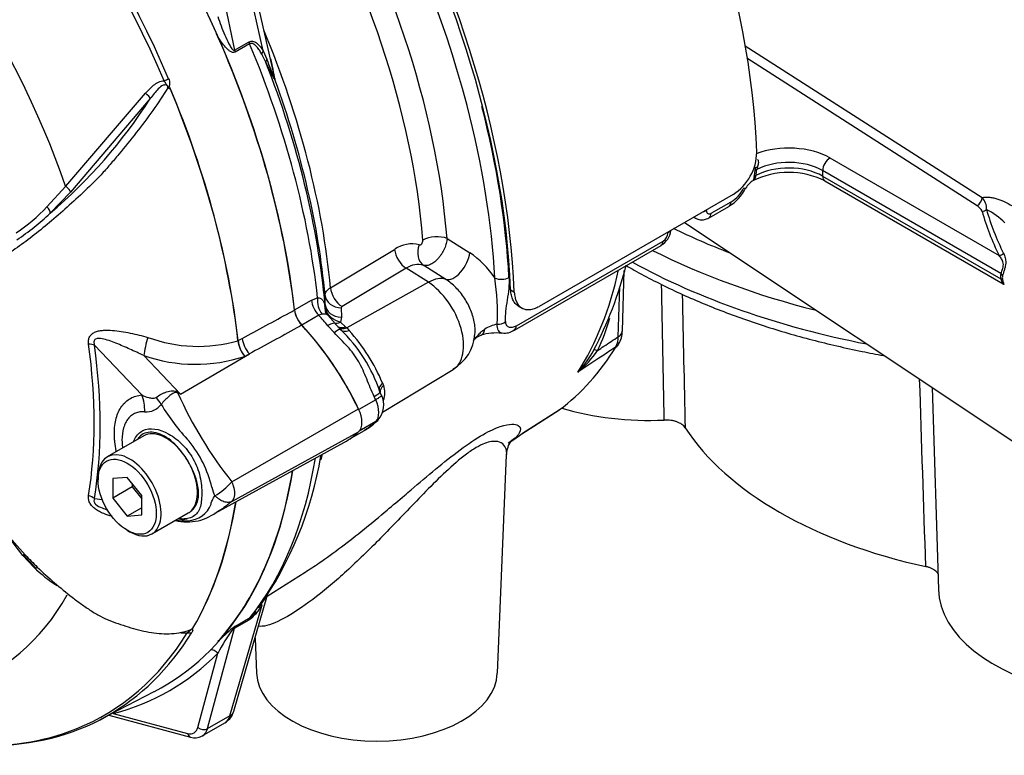
# Paper-space layout 'Sheet1' of a CAD drawing. Units: millimetres. Extents: x 0 to 210, y -3 to 297.
# Drawn here: x 161 to 173, y 237 to 246 of the extents above; entities that cross this region are included whole.
import ezdxf

# ---------------------------------------------------------------- set-up
doc = ezdxf.new("R2010")
doc.units = ezdxf.units.MM
doc.layers.add('Default', color=7, linetype='Continuous')
doc.layers.add('DV4_Default', color=7, linetype='Continuous')

# ---------------------------------------------------------------- blocks, each defined once
blk = doc.blocks.new('SE3')
at = {"layer": 'DV4_Default', "color": 7, "linetype": 'Continuous'}
for p, q in [((164.146, 245.287), (163.658, 247.425)), ((164.014, 245.582), (163.609, 247.357)), ((163.334, 247.198), (163.664, 245.589)), ((163.664, 245.589), (163.841, 245.691)), ((163.848, 245.668), (163.671, 245.566)), ((169.871, 245.644), (172.749, 243.798)), ((164.046, 245.443), (163.996, 245.542)), ((164.014, 245.582), (164.058, 245.48)), ((172.687, 243.7), (169.889, 245.494)), ((161.613, 243.938), (162.583, 245.066)), ((162.641, 245.002), (161.672, 243.866)), ((170.899, 244.28), (172.956, 243.093)), ((169.992, 244.159), (169.99, 244.14)), ((169.99, 244.125), (169.99, 244.14)), ((170.811, 244.127), (170.811, 244.059)), ((172.976, 242.877), (170.811, 244.127)), ((169.978, 244.053), (169.979, 244.057)), ((170.811, 244.059), (172.976, 242.809)), ((170.837, 244.002), (173.005, 242.75)), ((161.384, 243.686), (161.613, 243.938)), ((161.672, 243.866), (161.424, 243.607)), ((169.723, 243.837), (167.366, 242.476)), ((169.456, 243.607), (169.698, 243.747)), ((169.43, 243.552), (169.672, 243.692)), ((169.131, 243.495), (175.102, 239.516)), ((169.241, 243.559), (169.272, 243.543)), ((166.247, 243.301), (166.522, 243.128)), ((167.09, 242.241), (168.873, 243.27)), ((164.832, 242.703), (165.61, 243.169)), ((167.065, 242.187), (168.847, 243.216)), ((165.752, 242.939), (164.973, 242.473)), ((166.02, 242.768), (165.752, 242.939)), ((166.233, 242.804), (165.965, 242.974)), ((168.377, 242.175), (168.399, 242.911)), ((166.02, 242.768), (165.028, 242.214)), ((167.02, 242.675), (167.064, 242.65)), ((168.328, 242.107), (168.347, 242.714)), ((164.392, 242.432), (164.598, 242.552)), ((164.598, 242.552), (164.674, 242.581)), ((164.765, 242.497), (164.764, 242.61)), ((164.763, 242.475), (164.765, 242.497)), ((164.962, 242.457), (164.963, 242.344)), ((167.113, 242.481), (167.158, 242.455)), ((164.687, 242.367), (164.481, 242.248)), ((164.727, 242.379), (164.687, 242.367)), ((164.891, 242.264), (164.798, 242.368)), ((164.963, 242.344), (164.952, 242.284)), ((164.952, 242.284), (165.015, 242.227)), ((164.876, 242.156), (164.8, 242.241)), ((164.908, 242.242), (164.894, 242.257)), ((164.954, 242.193), (164.908, 242.242)), ((165.015, 242.227), (165.028, 242.214)), ((165.028, 242.214), (165.057, 242.181)), ((163.706, 242.058), (163.706, 242.058)), ((163.708, 242.059), (163.757, 242.086)), ((163.708, 242.06), (163.708, 242.059)), ((162.539, 241.399), (161.964, 242.002)), ((162.562, 241.878), (163.01, 241.407)), ((163.01, 241.407), (163.845, 241.898)), ((163.845, 241.898), (163.789, 241.868)), ((165.464, 241.189), (166.32, 241.708)), ((165.451, 241.395), (165.432, 241.434)), ((165.462, 241.544), (165.476, 241.514)), ((172.14, 241.49), (172.218, 239.035)), ((165.381, 241.34), (165.175, 241.221)), ((163.63, 240.343), (165.172, 241.228)), ((167.156, 240.927), (167.605, 241.213)), ((167.164, 240.933), (167.61, 241.217)), ((165.381, 241.074), (165.178, 240.957)), ((165.385, 241.073), (165.408, 241.094)), ((165.059, 240.859), (165.243, 240.965)), ((162.561, 240.902), (162.119, 240.647)), ((163.63, 240.103), (165.172, 240.95)), ((163.431, 239.962), (165.002, 240.825)), ((166.858, 238.014), (166.971, 240.671)), ((162.007, 240.399), (162.007, 240.365)), ((162.36, 240.396), (162.184, 240.381)), ((162.184, 240.381), (162.184, 240.145)), ((162.537, 240.177), (162.36, 240.396)), ((162.419, 240.281), (162.184, 240.145)), ((162.419, 240.323), (162.419, 240.281)), ((162.419, 240.281), (162.537, 240.134)), ((161.964, 240.138), (162.056, 240.128)), ((162.184, 240.145), (162.36, 239.925)), ((162.537, 239.941), (162.537, 240.177)), ((162.537, 240.027), (162.36, 239.925)), ((162.36, 239.925), (162.537, 239.941)), ((162.661, 239.709), (163.103, 239.964)), ((160.864, 239.743), (161.121, 239.453)), ((161.092, 239.447), (160.921, 239.671)), ((162.36, 239.753), (162.39, 239.736)), ((161.227, 239.305), (161.092, 239.447)), ((161.104, 239.445), (161.248, 239.297)), ((164.062, 238.951), (164.521, 239.243)), ((163.656, 237.552), (164.067, 238.968)), ((163.609, 237.498), (164.001, 238.847)), ((163.676, 238.589), (163.853, 238.691)), ((163.839, 238.662), (163.662, 238.56)), ((163.662, 238.56), (163.334, 237.339)), ((163.914, 238.442), (163.932, 238.014)), ((163.219, 237.356), (163.46, 238.257)), ((162.033, 237.451), (162.69, 237.792)), ((162.136, 237.504), (163.131, 237.237)), ((162.192, 237.525), (163.094, 237.284)), ((163.609, 237.498), (163.334, 237.339)), ((163.273, 237.252), (163.548, 237.411))]:
    blk.add_line(p, q, dxfattribs=at)
for centre, radius, start, end in [((153.06, 241.272), 11.326, 23.2978, 24.4588), ((166.455, 246.313), 2.538, 199.1659, 204.8355), ((162.364, 245), 1.806, 7.429, 15.4734), ((160.861, 244.549), 3.365, 11.9685, 12.651), ((162.804, 245.052), 0.0963, 51.0372, 58.2675), ((162.714, 245.161), 0.173, 347.5549, 349.1694), ((157.321, 248.417), 6.322, 310.462, 327.2966), ((169.387, 244.362), 0.624, 302.5894, 358.9608), ((170.399, 243.129), 0.976, 63.3737, 116.6635), ((169.51, 244.162), 0.481, 347.3992, 355.6403), ((169.57, 244.174), 0.442, 345.8364, 355.6273), ((170.171, 244.116), 0.162, 161.742, 171.1656), ((170.091, 243.797), 0.243, 119.869, 151.994), ((169.422, 244.127), 0.5, 299.9174, 334.6417), ((169.466, 244.115), 0.436, 302.1438, 333.1036), ((172.622, 243.67), 0.18, 354.7571, 45.423), ((159.803, 245.167), 2.166, 303.927, 316.8864), ((159.182, 246.001), 3.28, 304.1082, 313.1253), ((172.619, 243.58), 0.138, 21.895, 60.7146), ((172.421, 242.892), 0.851, 44.685, 63.4733), ((168.732, 243.425), 0.236, 298.8736, 353.5503), ((168.801, 243.381), 0.132, 302.869, 356.3302), ((165.819, 242.87), 0.365, 75.5798, 124.8064), ((165.949, 242.255), 1.044, 32.8127, 56.7046), ((165.893, 242.738), 0.246, 73.2306, 125.1759), ((163.824, 244.136), 4.743, 332.4113, 345.8424), ((173.118, 242.843), 0.146, 166.5253, 193.4747), ((164.014, 242.39), 2.846, 357.3372, 8.7035), ((173.091, 242.823), 0.0977, 164.8559, 195.1441), ((164.729, 242.478), 0.338, 188.0033, 223.3267), ((164.933, 242.461), 0.17, 175.2245, 195.4511), ((164.956, 242.498), 0.194, 186.7964, 231.7827), ((164.982, 242.455), 0.0199, 116.1013, 176.1342), ((165.038, 242.589), 0.317, 230.2947, 254.1552), ((166.088, 242.915), 2.214, 333.8435, 344.7275), ((163.67, 240.858), 1.853, 18.1518, 46.1223), ((163.423, 240.695), 2.209, 22.5871, 42.2804), ((166.839, 241.563), 0.589, 82.8232, 107.6296), ((166.946, 241.802), 0.465, 101.191, 121.3281), ((166.947, 242.339), 0.189, 260.4899, 308.2797), ((168.125, 242.164), 0.251, 324.3755, 2.5506), ((163.22, 243.719), 1.73, 249.4552, 286.3063), ((164.066, 242.101), 0.362, 186.8885, 220.1671), ((164.072, 242.1), 0.367, 186.3201, 219.2361), ((166.072, 242.164), 0.512, 298.4467, 357.3248), ((166.734, 241.911), 0.226, 104.7629, 139.346), ((168.083, 242.1), 0.245, 331.4454, 1.7926), ((166.917, 242.535), 1.26, 316.9034, 332.0636), ((166.851, 242.801), 1.498, 311.1698, 324.8319), ((163.19, 243.67), 1.899, 250.6915, 288.3702), ((165.238, 241.424), 0.254, 339.3448, 20.6552), ((161.155, 236.943), 4.835, 67.4321, 67.8707), ((167.628, 243.507), 5.098, 204.1467, 218.3537), ((155.908, 232.249), 11.59, 52.2071, 52.3925), ((165.212, 241.276), 0.267, 317.7089, 27.1501), ((162.594, 241.415), 0.222, 264.4988, 323.8774), ((164.844, 242.499), 2.4, 210.421, 223.8489), ((164.994, 241.459), 0.549, 296.6482, 315.4567), ((165.301, 241.202), 0.151, 301.7254, 316.8412), ((164.782, 241.742), 0.898, 300.8692, 310.2032), ((161.984, 239.93), 1.448, 13.8314, 38.758), ((162.049, 239.973), 1.219, 26.3712, 36.1239), ((160.263, 241.404), 4.514, 324.8985, 350.499), ((163.695, 240.324), 0.309, 188.9299, 209.5071), ((163.028, 240.852), 0.788, 300.3419, 319.8136), ((163.081, 240.19), 0.322, 273.4122, 338.3281), ((163.089, 240.46), 0.605, 256.1878, 309.0167), ((163.063, 240.413), 0.546, 258.6712, 273.8263), ((164.663, 242.831), 4.894, 223.646, 226.0777), ((162.246, 240.294), 1.419, 224.1464, 238.6693), ((163.506, 239.119), 0.565, 306.0874, 331.2598), ((163.558, 239.065), 0.476, 308.2929, 321.0648), ((163.167, 238.58), 0.0208, 241.7186, 245.9266), ((164.985, 236.914), 2.127, 129.1997, 135.6876), ((185.387, 210.021), 35.882, 127.2345, 127.3053), ((163.816, 238.448), 0.199, 134.7877, 147.8946), ((163.065, 239.308), 0.802, 264.8118, 271.8151), ((162.989, 238.728), 0.232, 308.0416, 310.6111), ((165.313, 237.294), 2.088, 142.9117, 152.5382), ((163.458, 237.598), 0.202, 299.7123, 346.9471), ((163.183, 237.416), 0.186, 253.6634, 296.9683)]:
    blk.add_arc(centre, radius, start, end, dxfattribs=at)
for centre, major_axis, ratio, start_param, end_param in [((163.727, 247.638), (4.448, -7.704), 0.57735, 0.832254, 2.309339), ((160.781, 245.937), (4.448, -7.704), 0.57735, 0.832254, 2.309339), ((160.781, 245.937), (-4.416, 7.65), 0.57735, 3.974178, 5.4506), ((160.718, 245.88), (-3.927, 6.803), 0.57735, 4.022628, 5.40215), ((160.566, 245.792), (3.827, -6.629), 0.57735, 0.881036, 2.260557), ((160.737, 245.891), (4.315, -7.473), 0.57735, 1.125271, 1.952448), ((158.796, 244.77), (3.997, -6.922), 0.57735, 0.922718, 2.218875), ((158.115, 244.378), (3.968, -6.873), 0.57735, 1.365317, 2.213158), ((158.155, 244.401), (-3.98, 6.894), 0.57735, 4.506909, 5.354751), ((157.316, 243.916), (-3.403, 5.894), 0.57735, 4.394162, 5.267112), ((158.796, 244.77), (3.995, -6.919), 0.57735, 0.922742, 1.384003), ((159.413, 245.127), (-3.855, 6.678), 0.57735, 4.038993, 4.491053), ((163.898, 245.676), (-0.0417, 0.0722), 0.57735, 1.047198, 1.350133), ((159.076, 244.932), (3.995, -6.919), 0.57735, 0.920843, 1.350133), ((163.721, 245.574), (-0.0417, 0.0722), 0.57735, 1.047198, 1.350133), ((164.071, 245.566), (-0.0706, -0.0443), 0.591117, 5.214296, 5.876869), ((164.124, 245.471), (-0.0751, -0.0362), 0.589983, 5.439326, 6.096888), ((159.201, 245.004), (3.958, -6.856), 0.57735, 0.894776, 1.309814), ((162.817, 245.236), (-0.0766, -0.0327), 0.166595, 1.410935, 2.160579), ((164.234, 245.259), (-0.0121, -0.0825), 0.987122, 5.006034, 5.16562), ((159.295, 245.058), (3.892, -6.741), 0.57735, 0.897208, 1.273747), ((162.576, 245.048), (-0.0644, 0.0529), 0.220208, 3.433381, 4.789569), ((158.131, 244.387), (3.98, -6.893), 0.57735, 0.922857, 1.350632), ((158.133, 244.388), (3.98, -6.893), 0.57735, 0.922857, 1.351109), ((160.737, 245.891), (4.315, -7.473), 0.57735, 0.848638, 1.125271), ((160.825, 245.942), (-4.375, 7.577), 0.57735, 3.990231, 4.260411), ((170.398, 243.991), (-0.708, 0), 0.57735, 3.926991, 5.301012), ((170.398, 243.821), (-0.583, 0), 0.57735, 3.926991, 5.467276), ((170.398, 243.889), (0.583, 0), 0.57735, 0.785398, 2.297457), ((170.899, 244.178), (0.062, 0.108), 0.57735, 0.785398, 2.356194), ((170.056, 244.031), (-0.0814, 0.0177), 0.40732, 5.574075, 6.009437), ((170.066, 244.105), (-0.0832, 0.0052), 0.537413, 5.474145, 5.91751), ((170.07, 244.144), (-0.0829, 0.0084), 0.263536, -0.849013, -0.305662), ((170.899, 244.11), (0.062, 0.108), 0.57735, 2.356194, 3.141593), ((161.609, 243.914), (-0.0623, 0.0553), 0.252654, 3.443532, 4.862951), ((169.766, 243.971), (-0.11, 0.059), 0.062016, 2.534045, 3.116251), ((169.766, 243.971), (-0.11, 0.059), 0.062016, 3.116251, 3.153623), ((169.609, 243.8), (-0.062, 0.108), 0.57735, 3.141593, 3.902326), ((172.687, 243.768), (0.045, 0.0701), 0.606789, 3.954593, 5.493815), ((161.361, 243.656), (-0.0576, 0.0602), 0.453569, 3.471433, 4.781302), ((169.31, 243.694), (-0.125, 0.002), 0.585643, 1.976563, 2.364074), ((169.367, 243.66), (-0.062, 0.108), 0.57735, 3.142654, 3.902326), ((172.747, 243.699), (0.0802, 0.0228), 0.805752, 4.487581, 5.210315), ((180.974, 244.41), (-8.336, 0), 0.57735, 0.162409, 0.277135), ((180.974, 244.427), (-8.281, 0), 0.57735, 0.162409, 0.277135), ((168.844, 243.425), (-0.125, 0.002), 0.586248, 2.363542, 2.751053), ((173.821, 246.709), (-7.458, 0), 0.57735, 0.86705, 0.982364), ((166.105, 243.213), (-0.208, -0.016), 0.51958, 3.918441, 5.489237), ((168.784, 243.324), (-0.062, 0.108), 0.57735, 3.141593, 3.902326), ((165.762, 243.106), (-0.107, 0.179), 0.605298, 0.886612, 2.294275), ((166.061, 243.157), (0.066, 0.198), 0.793474, 1.500313, 2.936308), ((166.352, 243.023), (-0.133, -0.212), 0.508938, 0.123414, 2.372242), ((173.821, 246.505), (7.708, 0), 0.57735, 3.993444, 4.299926), ((172.956, 243.161), (0.0747, 0.0368), 0.785342, 4.3432, 5.065934), ((173.821, 246.233), (-7.708, 0), 0.57735, 0.808561, 1.243918), ((163.143, 247.28), (3.763, -6.518), 0.57735, 0.2947, 0.561231), ((172.917, 242.843), (0.0804, -0.022), 0.708897, 0.463775, 0.958924), ((165.995, 242.368), (0.269, 0.422), 0.546343, 0.126856, 0.792789), ((165.996, 242.26), (-0.32, 0.554), 0.57735, 3.153936, 5.445427), ((166.912, 242.873), (0.125, 0.007), 0.539709, 3.932215, 5.468105), ((172.917, 242.775), (0.0816, 0.017), 0.405132, 0.188332, 0.683481), ((164.983, 242.64), (-0.107, 0.179), 0.605287, 0.888344, 2.294287), ((164.744, 242.491), (-0.104, 0.18), 0.57735, 0.922742, 1.958696), ((164.82, 242.52), (-0.041, 0.204), 0.695602, 1.130875, 2.184618), ((164.972, 242.623), (-0.208, -0.002), 0.801831, 0.072026, 1.514583), ((164.538, 242.372), (0.104, -0.18), 0.57735, 4.064334, 5.100289), ((164.973, 242.511), (-0.208, -0.002), 0.801837, 0.070555, 1.514823), ((164.04, 240.96), (-1.182, 2.048), 0.57735, -1.257205, -1.182897), ((164.733, 242.128), (-0.158, -0.136), 0.25187, 3.141209, 4.073152), ((164.94, 242.438), (0.13, 0.105), 0.078411, 3.505031, 3.722766), ((164.96, 242.417), (0.107, 0.128), 0.625338, 3.378636, 4.01191), ((166.868, 242.338), (0.125, 0.01), 0.634517, 4.569056, 5.447836), ((163.833, 240.841), (1.182, -2.048), 0.57735, 1.425742, 1.958696), ((163.833, 240.841), (1.183, -2.049), 0.57735, 1.428899, 1.957497), ((164.803, 242.05), (-0.151, -0.144), 0.153256, 3.112248, 4.064947), ((164.733, 242.128), (-0.158, -0.136), 0.25187, 3.003648, 3.141209), ((165.023, 242.36), (0.117, 0.119), 0.662132, 3.264098, 4.062458), ((165.036, 242.348), (0.117, 0.118), 0.663455, 3.142609, 4.064521), ((165.075, 242.308), (0.119, 0.117), 0.587147, 3.105767, 4.054919), ((166.572, 242.403), (-0.088, 0.278), 0.376597, 3.140028, 3.776358), ((167.002, 242.295), (-0.062, 0.108), 0.57735, 3.141593, 3.161627), ((167.002, 242.295), (-0.062, 0.108), 0.57735, 3.161627, 3.902326), ((168.21, 242.18), (-0.167, 0.005), 0.597148, 2.374268, 3.141593), ((162.615, 242.001), (0.05, 0.202), 0.137019, 1.103221, 2.262573), ((163.898, 242.022), (0.099, -0.183), 0.553988, 4.079351, 5.124418), ((157.162, 243.827), (3.392, -5.874), 0.57735, 0.618425, 0.952371), ((161.817, 241.917), (0.206, 0.028), 0.473366, 0.714758, 1.137408), ((157.175, 243.835), (3.434, -5.948), 0.57735, 0.618425, 0.952371), ((163.602, 247.545), (3.752, -6.499), 0.57735, 0.070963, 0.301273), ((168.252, 241.83), (0.222, -0.115), 0.108539, 2.547015, 3.163239), ((168.19, 242.103), (-0.142, 0.088), 0.779721, 2.77917, 3.144079), ((165.245, 241.343), (-0.188, -0.091), 0.102658, 2.190037, 3.1421), ((165.579, 241.509), (0.154, 0.064), 0.561413, 2.174363, 3.259793), ((165.245, 241.343), (-0.188, -0.091), 0.102658, 3.1421, 3.239857), ((162.244, 241.229), (0.037, -0.415), 0.788564, 1.415864, 1.922308), ((162.517, 241.352), (0.299, -0.291), 0.37727, 0.98227, 1.258545), ((163.079, 241.673), (-0.177, -0.377), 0.043582, 0.862024, 0.893104), ((164.04, 240.96), (1.182, -2.048), 0.57735, 1.425742, 1.444733), ((165.218, 241.3), (0.141, -0.244), 0.57735, 0.168844, 1.401952), ((165.012, 241.181), (0.142, -0.245), 0.57735, 0.141897, 1.428899), ((168.702, 242.412), (-2.292, 0), 0.57735, 1.089415, 1.651344), ((164.04, 243.001), (1.182, -2.048), 0.57735, 0.126063, 0.145054), ((165.245, 241.227), (-0.14, 0.154), 0.810017, 2.965624, 3.141451), ((162.832, 240.433), (0.271, -0.469), 0.57735, 1.801155, 3.141593), ((173.821, 242.015), (-5, 0), 0.57735, 0.359061, 1.211735), ((163.833, 242.882), (-1.183, 2.049), 0.57735, 3.12925, 3.28349), ((163.143, 247.28), (3.763, -6.518), 0.57735, 0.024695, 0.071287), ((162.39, 240.178), (0.271, -0.469), 0.57735, 0, 3.926991), ((162.832, 240.433), (0.271, -0.469), 0.57735, 1.41584, 1.801155), ((159.076, 244.932), (3.995, -6.919), 0.57735, 0.222227, 0.618087), ((159.413, 245.127), (3.855, -6.678), 0.57735, 0.552641, 0.564728), ((158.796, 244.77), (-3.997, 6.922), 0.57735, 3.116297, 3.761728), ((162.832, 240.433), (0.271, -0.469), 0.57735, 0.085531, 1.41584), ((158.796, 244.77), (3.995, -6.919), 0.57735, 0.186793, 0.619555), ((161.817, 240.053), (0.206, -0.033), 0.665275, 0.884042, 1.306691), ((158.131, 244.387), (3.98, -6.893), 0.57735, 0.31894, 0.617833), ((158.133, 244.388), (3.98, -6.893), 0.57735, 0.318523, 0.617862), ((162.832, 240.433), (-0.271, 0.469), 0.57735, 3.141593, 3.227123), ((162.39, 240.178), (0.271, -0.469), 0.57735, 5.497787, 6.283185), ((161.046, 239.401), (-0.062, -0.0557), 0.062373, 3.194995, 3.82218), ((161.163, 239.501), (0.0605, 0.0573), 0.12465, 3.129127, 3.845881), ((161.191, 239.252), (-0.0572, -0.0606), 0.186769, 3.637082, 3.855676), ((161.306, 239.357), (0.058, 0.0598), 0.154446, 3.134483, 3.854939), ((157.316, 243.916), (-3.403, 5.894), 0.57735, 2.586869, 3.469006), ((174.509, 239.059), (2.292, 0), 0.57735, 3.16011, 4.368399), ((164.115, 238.746), (0.141, -0.089), 0.342828, 2.692015, 3.040645), ((163.953, 238.561), (-0.083, 0.144), 0.57735, 0.222227, 0.523599), ((163.69, 238.497), (-0.0507, 0.0662), 0.011104, -0.551431, -0.178355), ((163.775, 238.459), (-0.083, 0.144), 0.57735, 0.222227, 0.523599), ((158.155, 244.401), (-3.98, 6.894), 0.57735, 2.823965, 3.445894), ((158.115, 244.378), (-3.968, 6.873), 0.57735, 3.058252, 3.445894), ((163.095, 238.575), (0.0711, -0.0435), 0.778984, 5.096988, 5.846632), ((163.605, 238.61), (0.0805, -0.0216), 0.707107, 5.44882, 5.667706), ((158.84, 244.796), (-4.037, 6.991), 0.57735, 2.983841, 3.299344), ((163.401, 238.223), (0.0593, -0.0585), 0.806358, 1.352177, 2.670294), ((165.395, 238.035), (-1.463, 0), 0.57735, 0.024695, 3.116897), ((158.115, 244.378), (-3.968, 6.873), 0.57735, 2.499231, 3.058252), ((162.133, 237.491), (-0.021, 0.0806), 0.806358, 4.931008, 5.01577), ((163.387, 237.703), (-0.157, 0.294), 0.576954, 3.1601, 3.683699), ((163.496, 237.599), (-0.16, 0.046), 0.691741, 2.540764, 3.141593), ((163.048, 237.507), (-0.125, 0.216), 0.57735, 2.617994, 3.665191), ((163.153, 237.318), (0.0216, 0.0805), 0.707107, 2.186276, 3.141724), ((163.278, 237.39), (-0.0805, 0.0216), 0.707107, 0.955317, 2.526113), ((163.107, 237.541), (-0.167, 0.289), 0.57735, 3.120809, 3.141593), ((163.107, 237.541), (-0.167, 0.289), 0.57735, 3.141593, 3.665191)]:
    blk.add_ellipse(centre, major_axis=major_axis, ratio=ratio, start_param=start_param, end_param=end_param, dxfattribs=at)
blk.add_ellipse((162.36, 240.161), major_axis=(-0.25, 0.433), ratio=0.57735, dxfattribs=at)
for points, knots in [([(163.46, 245.999), (163.473, 245.961), (163.487, 245.923), (163.515, 245.848), (163.53, 245.811), (163.561, 245.739), (163.578, 245.703), (163.605, 245.652), (163.614, 245.635), (163.63, 245.612), (163.636, 245.604), (163.645, 245.595), (163.649, 245.592), (163.656, 245.588), (163.66, 245.587), (163.664, 245.589)], [0, 0, 0, 0, 0.25, 0.25, 0.5, 0.5, 0.75, 0.75, 0.875, 0.875, 0.9375, 0.9375, 0.96875, 0.96875, 1, 1, 1, 1]), ([(163.671, 245.566), (163.661, 245.56), (163.65, 245.56), (163.629, 245.566), (163.618, 245.572), (163.599, 245.586), (163.589, 245.593), (163.571, 245.61), (163.563, 245.619), (163.537, 245.647), (163.522, 245.667), (163.491, 245.709), (163.477, 245.73), (163.463, 245.752)], [0, 0, 0, 0, 0.125, 0.125, 0.25, 0.25, 0.375, 0.375, 0.5, 0.5, 0.75, 0.75, 1, 1, 1, 1]), ([(163.841, 245.691), (163.85, 245.696), (163.859, 245.699), (163.877, 245.701), (163.886, 245.7), (163.912, 245.693), (163.927, 245.683), (163.955, 245.659), (163.968, 245.645), (163.992, 245.615), (164.004, 245.599), (164.014, 245.582)], [0, 0, 0, 0, 0.125, 0.125, 0.25, 0.25, 0.5, 0.5, 0.75, 0.75, 1, 1, 1, 1]), ([(163.996, 245.542), (163.987, 245.558), (163.977, 245.574), (163.957, 245.605), (163.946, 245.619), (163.922, 245.646), (163.91, 245.657), (163.888, 245.669), (163.881, 245.672), (163.864, 245.674), (163.856, 245.673), (163.848, 245.668)], [0, 0, 0, 0, 0.25, 0.25, 0.5, 0.5, 0.75, 0.75, 0.875, 0.875, 1, 1, 1, 1]), ([(164.155, 245.234), (164.154, 245.234), (164.152, 245.236), (164.149, 245.24), (164.147, 245.243), (164.141, 245.253), (164.137, 245.26), (164.124, 245.285), (164.114, 245.303), (164.086, 245.361), (164.067, 245.402), (164.046, 245.443)], [0, 0, 0, 0, 0.0625, 0.0625, 0.125, 0.125, 0.25, 0.25, 0.5, 0.5, 1, 1, 1, 1]), ([(162.583, 245.066), (162.598, 245.084), (162.613, 245.102), (162.646, 245.135), (162.663, 245.15), (162.7, 245.179), (162.72, 245.192), (162.762, 245.211), (162.786, 245.218), (162.81, 245.218)], [0, 0, 0, 0, 0.25, 0.25, 0.5, 0.5, 0.75, 0.75, 1, 1, 1, 1]), ([(162.854, 245.134), (162.853, 245.147), (162.848, 245.16), (162.825, 245.172), (162.811, 245.169), (162.776, 245.154), (162.757, 245.137), (162.702, 245.083), (162.671, 245.043), (162.641, 245.002)], [0, 0, 0, 0, 0.125, 0.125, 0.25, 0.25, 0.5, 0.5, 1, 1, 1, 1]), ([(162.864, 245.127), (162.861, 245.135), (162.858, 245.144), (162.851, 245.155), (162.848, 245.159), (162.842, 245.166), (162.839, 245.169), (162.833, 245.176), (162.831, 245.18), (162.828, 245.188), (162.826, 245.192), (162.82, 245.204), (162.815, 245.211), (162.81, 245.218)], [0, 0, 0, 0, 0.25, 0.25, 0.375, 0.375, 0.5, 0.5, 0.625, 0.625, 0.75, 0.75, 1, 1, 1, 1]), ([(162.864, 245.244), (162.868, 245.234), (162.871, 245.224), (162.875, 245.204), (162.876, 245.193), (162.875, 245.178), (162.875, 245.173), (162.874, 245.166), (162.873, 245.163), (162.872, 245.158), (162.871, 245.156), (162.871, 245.151), (162.87, 245.148), (162.872, 245.143), (162.873, 245.141), (162.877, 245.135), (162.881, 245.131), (162.884, 245.128)], [0, 0, 0, 0, 0.25, 0.25, 0.5, 0.5, 0.625, 0.625, 0.6875, 0.6875, 0.75, 0.75, 0.8125, 0.8125, 0.875, 0.875, 1, 1, 1, 1]), ([(162.854, 245.134), (162.798, 245.042), (162.738, 244.95), (162.609, 244.768), (162.54, 244.677), (162.401, 244.499), (162.33, 244.412), (162.223, 244.284), (162.188, 244.242), (162.116, 244.157), (162.08, 244.116), (161.967, 243.996), (161.892, 243.924), (161.747, 243.786), (161.675, 243.72), (161.46, 243.529), (161.317, 243.41), (161.111, 243.252), (161.043, 243.203), (160.909, 243.109), (160.844, 243.064), (160.645, 242.945), (160.5, 242.907), (160.265, 242.912), (160.185, 242.923), (160.023, 242.965), (159.94, 242.995), (159.774, 243.074), (159.691, 243.117), (159.526, 243.202), (159.443, 243.244), (159.361, 243.287)], [0, 0, 0, 0, 0.0625, 0.0625, 0.125, 0.125, 0.1875, 0.1875, 0.21875, 0.21875, 0.25, 0.25, 0.3125, 0.3125, 0.375, 0.375, 0.5, 0.5, 0.5625, 0.5625, 0.625, 0.625, 0.75, 0.75, 0.8125, 0.8125, 0.875, 0.875, 0.9375, 0.9375, 1, 1, 1, 1]), ([(162.883, 245.123), (162.883, 245.122), (162.883, 245.122), (162.881, 245.121), (162.88, 245.121), (162.877, 245.121), (162.876, 245.121), (162.87, 245.123), (162.867, 245.124), (162.864, 245.127)], [0, 0, 0, 0, 0.125, 0.125, 0.25, 0.25, 0.5, 0.5, 1, 1, 1, 1]), ([(170.02, 244.262), (170.025, 244.256), (170.028, 244.248), (170.03, 244.231), (170.03, 244.223), (170.028, 244.206), (170.026, 244.198), (170.022, 244.182), (170.019, 244.174), (170.017, 244.166)], [0, 0, 0, 0, 0.25, 0.25, 0.5, 0.5, 0.75, 0.75, 1, 1, 1, 1]), ([(169.999, 244.066), (169.997, 244.062), (169.996, 244.058), (169.994, 244.05), (169.993, 244.046), (169.99, 244.036), (169.989, 244.03), (169.983, 244.019), (169.978, 244.014), (169.97, 244.008), (169.967, 244.006), (169.964, 244.004)], [0, 0, 0, 0, 0.145887, 0.145887, 0.291774, 0.291774, 0.583548, 0.583548, 0.875323, 0.875323, 1, 1, 1, 1]), ([(169.978, 244.053), (169.976, 244.044), (169.975, 244.036), (169.973, 244.024), (169.972, 244.018), (169.969, 244.01), (169.967, 244.006), (169.963, 244.003), (169.962, 244.002), (169.962, 244.002)], [0, 0, 0, 0, 0.318658, 0.318658, 0.637315, 0.637315, 0.955973, 0.955973, 1, 1, 1, 1]), ([(172.749, 243.798), (172.763, 243.802), (172.778, 243.804), (172.809, 243.805), (172.824, 243.804), (172.857, 243.801), (172.873, 243.798), (172.906, 243.79), (172.923, 243.785), (172.972, 243.769), (173.006, 243.755), (173.074, 243.722), (173.108, 243.703), (173.142, 243.683)], [0, 0, 0, 0, 0.125, 0.125, 0.25, 0.25, 0.375, 0.375, 0.5, 0.5, 0.75, 0.75, 1, 1, 1, 1]), ([(169.398, 243.641), (169.398, 243.632), (169.399, 243.624), (169.405, 243.611), (169.409, 243.606), (169.425, 243.597), (169.44, 243.598), (169.456, 243.607)], [0, 0, 0, 0, 0.25, 0.25, 0.5, 0.5, 1, 1, 1, 1]), ([(169.272, 243.543), (169.27, 243.544), (169.269, 243.545), (169.261, 243.549), (169.255, 243.555), (169.249, 243.561), (169.249, 243.561), (169.249, 243.562)], [0, 0, 0, 0, 0.147606, 0.147606, 0.954436, 0.954436, 1, 1, 1, 1]), ([(169.273, 243.546), (169.281, 243.541), (169.303, 243.528), (169.349, 243.525), (169.396, 243.534), (169.419, 243.548), (169.429, 243.554)], [0, 0, 0, 0, 0.151058, 0.483854, 0.798279, 1, 1, 1, 1]), ([(165.909, 243.223), (165.914, 243.221), (165.919, 243.222), (165.93, 243.227), (165.935, 243.232), (165.944, 243.243), (165.948, 243.25), (165.952, 243.265), (165.953, 243.272), (165.953, 243.279)], [0, 0, 0, 0, 0.25, 0.25, 0.5, 0.5, 0.75, 0.75, 1, 1, 1, 1]), ([(166.247, 243.301), (166.246, 243.282), (166.243, 243.262), (166.235, 243.232), (166.232, 243.221), (166.225, 243.2), (166.22, 243.19), (166.207, 243.159), (166.196, 243.138), (166.177, 243.109), (166.171, 243.099), (166.157, 243.081), (166.15, 243.072), (166.128, 243.046), (166.113, 243.031), (166.081, 243.005), (166.066, 242.995), (166.034, 242.979), (166.019, 242.974), (165.99, 242.97), (165.977, 242.97), (165.965, 242.974)], [0, 0, 0, 0, 0.125, 0.125, 0.1875, 0.1875, 0.25, 0.25, 0.375, 0.375, 0.4375, 0.4375, 0.5, 0.5, 0.625, 0.625, 0.75, 0.75, 0.875, 0.875, 1, 1, 1, 1]), ([(173.009, 243.118), (173.017, 243.102), (173.024, 243.085), (173.031, 243.056), (173.033, 243.046), (173.035, 243.025), (173.036, 243.014), (173.034, 242.989), (173.033, 242.976), (173.029, 242.956), (173.027, 242.949), (173.023, 242.935), (173.021, 242.928), (173.017, 242.914), (173.015, 242.907), (173.011, 242.894), (173.009, 242.887), (173.003, 242.868), (172.999, 242.858), (172.996, 242.848)], [0, 0, 0, 0, 0.25, 0.25, 0.375, 0.375, 0.5, 0.5, 0.625, 0.625, 0.6875, 0.6875, 0.75, 0.75, 0.8125, 0.8125, 0.875, 0.875, 1, 1, 1, 1]), ([(172.976, 242.877), (172.98, 242.884), (172.984, 242.892), (172.992, 242.912), (172.996, 242.923), (173.003, 242.946), (173.005, 242.958), (173.007, 242.981), (173.007, 242.992), (173.003, 243.011), (173.001, 243.02), (172.994, 243.037), (172.99, 243.045), (172.977, 243.067), (172.967, 243.08), (172.956, 243.093)], [0, 0, 0, 0, 0.125, 0.125, 0.25, 0.25, 0.375, 0.375, 0.5, 0.5, 0.625, 0.625, 0.75, 0.75, 1, 1, 1, 1]), ([(168.424, 242.971), (168.455, 242.953), (168.644, 242.846), (169.007, 242.66), (169.535, 242.434), (170.094, 242.234), (170.679, 242.064), (171.17, 241.95), (171.462, 241.893), (171.55, 241.878)], [0, 0, 0, 0, 0.035856, 0.213863, 0.39182, 0.569683, 0.74744, 0.925093, 1, 1, 1, 1]), ([(166.586, 242.138), (166.588, 242.157), (166.589, 242.176), (166.587, 242.22), (166.585, 242.244), (166.577, 242.295), (166.571, 242.32), (166.556, 242.372), (166.547, 242.398), (166.516, 242.476), (166.49, 242.526), (166.427, 242.623), (166.392, 242.666), (166.334, 242.725), (166.315, 242.743), (166.274, 242.776), (166.254, 242.791), (166.233, 242.804)], [0, 0, 0, 0, 0.08611, 0.08611, 0.187654, 0.187654, 0.289197, 0.289197, 0.39074, 0.39074, 0.593827, 0.593827, 0.796913, 0.796913, 0.898457, 0.898457, 1, 1, 1, 1]), ([(167, 242.829), (167.002, 242.785), (167, 242.739), (166.992, 242.646), (166.985, 242.599), (166.97, 242.506), (166.962, 242.459), (166.956, 242.392), (166.954, 242.37), (166.954, 242.327), (166.954, 242.306), (166.956, 242.286)], [0, 0, 0, 0, 0.25, 0.25, 0.5, 0.5, 0.75, 0.75, 0.875, 0.875, 1, 1, 1, 1]), ([(173.005, 242.75), (173.004, 242.75), (173.002, 242.753), (172.998, 242.759), (172.996, 242.762), (172.992, 242.769), (172.99, 242.773), (172.984, 242.787), (172.98, 242.797), (172.976, 242.809)], [0, 0, 0, 0, 0.271014, 0.271014, 0.453261, 0.453261, 0.635507, 0.635507, 1, 1, 1, 1]), ([(172.996, 242.797), (172.998, 242.791), (172.999, 242.784), (173.003, 242.772), (173.005, 242.766), (173.009, 242.756), (173.011, 242.751), (173.014, 242.746), (173.014, 242.745), (173.015, 242.744)], [0, 0, 0, 0, 0.305849, 0.305849, 0.611698, 0.611698, 0.917547, 0.917547, 1, 1, 1, 1]), ([(173.005, 242.75), (173.008, 242.747), (173.014, 242.744), (173.016, 242.741), (173.017, 242.741), (173.017, 242.741)], [0, 0, 0, 0, 0.406475, 0.887529, 1, 1, 1, 1]), ([(164.764, 242.61), (164.764, 242.618), (164.766, 242.626), (164.772, 242.643), (164.776, 242.651), (164.788, 242.667), (164.795, 242.674), (164.811, 242.689), (164.821, 242.696), (164.832, 242.703)], [0, 0, 0, 0, 0.25, 0.25, 0.5, 0.5, 0.75, 0.75, 1, 1, 1, 1]), ([(167.113, 242.481), (167.113, 242.481), (167.113, 242.481), (167.099, 242.489), (167.087, 242.499), (167.064, 242.524), (167.055, 242.539), (167.039, 242.572), (167.033, 242.59), (167.024, 242.631), (167.021, 242.652), (167.02, 242.675)], [0, 0, 0, 0, 0.000691, 0.000691, 0.250518, 0.250518, 0.500346, 0.500346, 0.750173, 0.750173, 1, 1, 1, 1]), ([(167.064, 242.65), (167.065, 242.627), (167.068, 242.605), (167.075, 242.575), (167.077, 242.566), (167.084, 242.547), (167.087, 242.539), (167.099, 242.514), (167.108, 242.499), (167.13, 242.474), (167.143, 242.464), (167.171, 242.448), (167.186, 242.442), (167.218, 242.436), (167.235, 242.435), (167.271, 242.438), (167.289, 242.442), (167.327, 242.456), (167.346, 242.465), (167.366, 242.476)], [0, 0, 0, 0, 0.125, 0.125, 0.1875, 0.1875, 0.25, 0.25, 0.375, 0.375, 0.5, 0.5, 0.625, 0.625, 0.75, 0.75, 0.875, 0.875, 1, 1, 1, 1]), ([(164.674, 242.581), (164.689, 242.58), (164.702, 242.577), (164.717, 242.568), (164.722, 242.565), (164.73, 242.558), (164.734, 242.553), (164.744, 242.539), (164.749, 242.528), (164.757, 242.504), (164.761, 242.49), (164.763, 242.475)], [0, 0, 0, 0, 0.25, 0.25, 0.375, 0.375, 0.5, 0.5, 0.75, 0.75, 1, 1, 1, 1]), ([(163.757, 242.086), (163.949, 242.19), (164.141, 242.294), (164.333, 242.398), (164.354, 242.409), (164.374, 242.42), (164.394, 242.431)], [0, 0, 0, 0, 0.904208, 0.904208, 0.904208, 1, 1, 1, 1]), ([(164.799, 242.369), (164.789, 242.38), (164.775, 242.396), (164.769, 242.416), (164.769, 242.415), (164.769, 242.415)], [0, 0, 0, 0, 0.480063, 0.834533, 1, 1, 1, 1]), ([(164.798, 242.368), (164.794, 242.372), (164.79, 242.375), (164.778, 242.379), (164.77, 242.38), (164.751, 242.381), (164.74, 242.38), (164.727, 242.379)], [0, 0, 0, 0, 0.284566, 0.284566, 0.642283, 0.642283, 1, 1, 1, 1]), ([(166.956, 242.286), (166.957, 242.277), (166.958, 242.269), (166.963, 242.255), (166.967, 242.249), (166.979, 242.234), (166.99, 242.227), (167.009, 242.222), (167.016, 242.221), (167.029, 242.221), (167.037, 242.221), (167.051, 242.225), (167.059, 242.227), (167.075, 242.233), (167.083, 242.237), (167.09, 242.241)], [0, 0, 0, 0, 0.125, 0.125, 0.25, 0.25, 0.5, 0.5, 0.625, 0.625, 0.75, 0.75, 0.875, 0.875, 1, 1, 1, 1]), ([(161.892, 242.017), (161.89, 242.034), (161.889, 242.05), (161.893, 242.081), (161.898, 242.096), (161.909, 242.115), (161.914, 242.122), (161.924, 242.133), (161.929, 242.138), (161.947, 242.152), (161.961, 242.16), (161.991, 242.172), (162.007, 242.176), (162.04, 242.182), (162.057, 242.184), (162.109, 242.187), (162.145, 242.186), (162.216, 242.181), (162.252, 242.176), (162.325, 242.165), (162.361, 242.158), (162.434, 242.143), (162.47, 242.135), (162.541, 242.118), (162.577, 242.109), (162.613, 242.099)], [0, 0, 0, 0, 0.0625, 0.0625, 0.125, 0.125, 0.15625, 0.15625, 0.1875, 0.1875, 0.25, 0.25, 0.3125, 0.3125, 0.375, 0.375, 0.5, 0.5, 0.625, 0.625, 0.75, 0.75, 0.875, 0.875, 1, 1, 1, 1]), ([(164.483, 242.247), (164.463, 242.236), (164.442, 242.224), (164.422, 242.213), (164.23, 242.108), (164.037, 242.003), (163.845, 241.898)], [0, 0, 0, 0, 0.095375, 0.095375, 0.095375, 1, 1, 1, 1]), ([(165.361, 241.38), (165.328, 241.45), (165.299, 241.521), (165.242, 241.665), (165.212, 241.736), (165.155, 241.835), (165.134, 241.867), (165.088, 241.929), (165.063, 241.959), (164.984, 242.045), (164.929, 242.1), (164.876, 242.156)], [0, 0, 0, 0, 0.25, 0.25, 0.5, 0.5, 0.625, 0.625, 0.75, 0.75, 1, 1, 1, 1]), ([(166.583, 242.08), (166.595, 242.093), (166.607, 242.106), (166.632, 242.134), (166.644, 242.148), (166.672, 242.176), (166.687, 242.189), (166.705, 242.199)], [0, 0, 0, 0, 0.32394, 0.32394, 0.66197, 0.66197, 1, 1, 1, 1]), ([(166.913, 242.15), (166.908, 242.151), (166.904, 242.152), (166.887, 242.159), (166.877, 242.171), (166.866, 242.197), (166.863, 242.208), (166.858, 242.231), (166.857, 242.244), (166.856, 242.258)], [0, 0, 0, 0, 0.128681, 0.128681, 0.564341, 0.564341, 0.78217, 0.78217, 1, 1, 1, 1]), ([(162.562, 241.878), (162.506, 241.905), (162.449, 241.93), (162.336, 241.98), (162.28, 242.005), (162.168, 242.05), (162.112, 242.071), (162.028, 242.086), (161.998, 242.09), (161.965, 242.071), (161.958, 242.059), (161.956, 242.031), (161.959, 242.016), (161.964, 242.002)], [0, 0, 0, 0, 0.25, 0.25, 0.5, 0.5, 0.75, 0.75, 0.875, 0.875, 0.9375, 0.9375, 1, 1, 1, 1]), ([(168.075, 241.939), (168.101, 241.956), (168.127, 241.973), (168.153, 241.991), (168.212, 242.03), (168.27, 242.068), (168.328, 242.107)], [0, 0, 0, 0, 0.309709, 0.309709, 0.309709, 1, 1, 1, 1]), ([(168.298, 241.982), (168.242, 241.945), (168.186, 241.907), (168.13, 241.869), (168.032, 241.804), (167.934, 241.739), (167.837, 241.674)], [0, 0, 0, 0, 0.365541, 0.365541, 0.365541, 1, 1, 1, 1]), ([(162.713, 241.369), (162.731, 241.383), (162.751, 241.396), (162.783, 241.412), (162.794, 241.418), (162.817, 241.427), (162.828, 241.432), (162.851, 241.439), (162.863, 241.442), (162.887, 241.447), (162.899, 241.449), (162.923, 241.45), (162.935, 241.45), (162.954, 241.445), (162.959, 241.443), (162.971, 241.437), (162.976, 241.434), (162.981, 241.43)], [0, 0, 0, 0, 0.25, 0.25, 0.375, 0.375, 0.5, 0.5, 0.625, 0.625, 0.75, 0.75, 0.875, 0.875, 0.9375, 0.9375, 1, 1, 1, 1]), ([(165.476, 241.514), (165.465, 241.505), (165.456, 241.494), (165.443, 241.474), (165.438, 241.464), (165.433, 241.446), (165.433, 241.438), (165.433, 241.431)], [0, 0, 0, 0, 0.36139, 0.36139, 0.722779, 0.722779, 1, 1, 1, 1]), ([(162.228, 240.716), (162.228, 240.717), (162.228, 240.718), (162.22, 240.756), (162.214, 240.792), (162.209, 240.845), (162.207, 240.862), (162.205, 240.897), (162.205, 240.914), (162.205, 240.998), (162.212, 241.059), (162.235, 241.143), (162.245, 241.17), (162.267, 241.218), (162.28, 241.241), (162.309, 241.281), (162.325, 241.3), (162.361, 241.332), (162.38, 241.346), (162.421, 241.369), (162.443, 241.378), (162.489, 241.392), (162.513, 241.397), (162.539, 241.399)], [0, 0, 0, 0, 0.002907, 0.002907, 0.102616, 0.102616, 0.152471, 0.152471, 0.202325, 0.202325, 0.401744, 0.401744, 0.501453, 0.501453, 0.601163, 0.601163, 0.700872, 0.700872, 0.800581, 0.800581, 0.900291, 0.900291, 1, 1, 1, 1]), ([(162.539, 241.399), (162.565, 241.386), (162.593, 241.374), (162.637, 241.363), (162.652, 241.36), (162.675, 241.359), (162.682, 241.359), (162.698, 241.362), (162.706, 241.364), (162.713, 241.369)], [0, 0, 0, 0, 0.5, 0.5, 0.75, 0.75, 0.875, 0.875, 1, 1, 1, 1]), ([(162.976, 241.421), (162.972, 241.425), (162.967, 241.428), (162.956, 241.431), (162.951, 241.431), (162.94, 241.429), (162.935, 241.427), (162.926, 241.423), (162.921, 241.42), (162.898, 241.407), (162.881, 241.394), (162.848, 241.365), (162.832, 241.35), (162.802, 241.317), (162.787, 241.301), (162.774, 241.284)], [0, 0, 0, 0, 0.0625, 0.0625, 0.125, 0.125, 0.1875, 0.1875, 0.25, 0.25, 0.5, 0.5, 0.75, 0.75, 1, 1, 1, 1]), ([(165.45, 241.396), (165.451, 241.395), (165.451, 241.394), (165.45, 241.389), (165.446, 241.385), (165.438, 241.377), (165.434, 241.374), (165.426, 241.368), (165.421, 241.365), (165.406, 241.355), (165.394, 241.348), (165.381, 241.34)], [0, 0, 0, 0, 0.122391, 0.122391, 0.414927, 0.414927, 0.561195, 0.561195, 0.707464, 0.707464, 1, 1, 1, 1]), ([(162.573, 241.194), (162.553, 241.196), (162.533, 241.195), (162.495, 241.19), (162.478, 241.185), (162.444, 241.171), (162.428, 241.162), (162.398, 241.139), (162.385, 241.125), (162.361, 241.095), (162.35, 241.078), (162.331, 241.04), (162.323, 241.02), (162.304, 240.953), (162.297, 240.904), (162.297, 240.835), (162.298, 240.821), (162.3, 240.793), (162.301, 240.779), (162.303, 240.763), (162.303, 240.762), (162.303, 240.76)], [0, 0, 0, 0, 0.110475, 0.110475, 0.22095, 0.22095, 0.331425, 0.331425, 0.4419, 0.4419, 0.552375, 0.552375, 0.66285, 0.66285, 0.883799, 0.883799, 0.939037, 0.939037, 0.994274, 0.994274, 1, 1, 1, 1]), ([(169.14, 241), (169.13, 241.015), (169.117, 241.029), (169.083, 241.053), (169.063, 241.063), (169.029, 241.076), (169.017, 241.079), (168.992, 241.085), (168.979, 241.088), (168.953, 241.092), (168.94, 241.093), (168.913, 241.094), (168.899, 241.094), (168.886, 241.094)], [0, 0, 0, 0, 0.25, 0.25, 0.5, 0.5, 0.625, 0.625, 0.75, 0.75, 0.875, 0.875, 1, 1, 1, 1]), ([(162.438, 240.833), (162.443, 240.844), (162.448, 240.855), (162.477, 240.911), (162.511, 240.945), (162.635, 241.006), (162.75, 240.99), (162.924, 240.89), (162.982, 240.845), (163.09, 240.735), (163.137, 240.67), (163.21, 240.529), (163.236, 240.454), (163.265, 240.305), (163.268, 240.234), (163.264, 240.107), (163.256, 240.051), (163.219, 239.965), (163.189, 239.934), (163.126, 239.903), (163.099, 239.895), (163.07, 239.892)], [0, 0, 0, 0, 0.023105, 0.023105, 0.125165, 0.125165, 0.329285, 0.329285, 0.431345, 0.431345, 0.533405, 0.533405, 0.635465, 0.635465, 0.737525, 0.737525, 0.839585, 0.839585, 0.941645, 0.941645, 1, 1, 1, 1]), ([(165.728, 240.176), (165.755, 240.199), (165.783, 240.222), (166.007, 240.413), (166.209, 240.586), (166.504, 240.805), (166.598, 240.868), (166.765, 240.963), (166.836, 240.995), (166.952, 241.034), (166.997, 241.042), (167.068, 241.044), (167.093, 241.038), (167.145, 241.008), (167.148, 240.973), (167.102, 240.897), (167.056, 240.855), (166.988, 240.811)], [0, 0, 0, 0, 0.027514, 0.027514, 0.224833, 0.224833, 0.323493, 0.323493, 0.422152, 0.422152, 0.520812, 0.520812, 0.619472, 0.619472, 0.816791, 0.816791, 1, 1, 1, 1]), ([(163.034, 240.692), (162.976, 240.77), (162.908, 240.837), (162.77, 240.925), (162.7, 240.948), (162.578, 240.943), (162.527, 240.916), (162.491, 240.871)], [0, 0, 0, 0, 0.335615, 0.335615, 0.67123, 0.67123, 1, 1, 1, 1]), ([(166.972, 240.674), (166.972, 240.697), (166.97, 240.718), (166.957, 240.763), (166.944, 240.785), (166.903, 240.82), (166.874, 240.833), (166.797, 240.836), (166.745, 240.828), (166.648, 240.785), (166.611, 240.765), (166.534, 240.716), (166.493, 240.688), (166.366, 240.589), (166.283, 240.514), (166.119, 240.358), (166.038, 240.277), (165.883, 240.118), (165.808, 240.039), (165.66, 239.885), (165.589, 239.811), (165.376, 239.593), (165.238, 239.455), (164.967, 239.201), (164.836, 239.087), (164.583, 238.885), (164.461, 238.797), (164.238, 238.663), (164.137, 238.616), (164.017, 238.585), (163.982, 238.582), (163.956, 238.588)], [0, 0, 0, 0, 0.044238, 0.044238, 0.100244, 0.100244, 0.15625, 0.15625, 0.212256, 0.212256, 0.240259, 0.240259, 0.268262, 0.268262, 0.324268, 0.324268, 0.380274, 0.380274, 0.43628, 0.43628, 0.492286, 0.492286, 0.604299, 0.604299, 0.716311, 0.716311, 0.828323, 0.828323, 0.940335, 0.940335, 1, 1, 1, 1]), ([(166.971, 240.67), (166.977, 240.708), (166.985, 240.772), (167.018, 240.827), (167.03, 240.841), (167.032, 240.843), (167.032, 240.843)], [0, 0, 0, 0, 0.287876, 0.576602, 0.889728, 1, 1, 1, 1]), ([(163.125, 239.979), (163.139, 239.989), (163.153, 240.001), (163.177, 240.029), (163.188, 240.044), (163.206, 240.079), (163.214, 240.099), (163.224, 240.141), (163.227, 240.164), (163.228, 240.201), (163.228, 240.214), (163.227, 240.24), (163.225, 240.253), (163.219, 240.293), (163.213, 240.32), (163.202, 240.362), (163.198, 240.376), (163.188, 240.404), (163.183, 240.418), (163.167, 240.46), (163.155, 240.488), (163.141, 240.515)], [0, 0, 0, 0, 0.125, 0.125, 0.25, 0.25, 0.375, 0.375, 0.5, 0.5, 0.5625, 0.5625, 0.625, 0.625, 0.75, 0.75, 0.8125, 0.8125, 0.875, 0.875, 1, 1, 1, 1]), ([(163.63, 240.343), (163.632, 240.339), (163.636, 240.331), (163.641, 240.317), (163.646, 240.304), (163.65, 240.291), (163.654, 240.278), (163.657, 240.265), (163.66, 240.252), (163.662, 240.24), (163.663, 240.227), (163.664, 240.215), (163.664, 240.203), (163.664, 240.191), (163.663, 240.18), (163.662, 240.17), (163.66, 240.159), (163.657, 240.149), (163.654, 240.14), (163.65, 240.131), (163.646, 240.123), (163.641, 240.116), (163.636, 240.109), (163.632, 240.105), (163.63, 240.103)], [0, 0, 0, 0, 0.045264, 0.090545, 0.135843, 0.18116, 0.226493, 0.271845, 0.317215, 0.362603, 0.408009, 0.453433, 0.498876, 0.544337, 0.589817, 0.635316, 0.680834, 0.726371, 0.771927, 0.817503, 0.863097, 0.908712, 0.954346, 1, 1, 1, 1]), ([(162.176, 239.923), (162.142, 239.932), (162.108, 239.943), (162.058, 239.963), (162.041, 239.971), (162.008, 239.989), (161.992, 239.998), (161.962, 240.02), (161.948, 240.032), (161.929, 240.052), (161.924, 240.059), (161.914, 240.073), (161.909, 240.081), (161.898, 240.103), (161.893, 240.118), (161.889, 240.148), (161.89, 240.162), (161.892, 240.176)], [0, 0, 0, 0, 0.242686, 0.242686, 0.368905, 0.368905, 0.495124, 0.495124, 0.621343, 0.621343, 0.684453, 0.684453, 0.747562, 0.747562, 0.873781, 0.873781, 1, 1, 1, 1]), ([(161.964, 240.138), (161.959, 240.129), (161.956, 240.119), (161.958, 240.096), (161.965, 240.082), (161.998, 240.049), (162.028, 240.035), (162.078, 240.016), (162.099, 240.009), (162.121, 240.003)], [0, 0, 0, 0, 0.180161, 0.180161, 0.360321, 0.360321, 0.720642, 0.720642, 1, 1, 1, 1]), ([(163.38, 240.071), (163.38, 240.071), (163.38, 240.071), (163.38, 240.072), (163.38, 240.072), (163.38, 240.074), (163.38, 240.076), (163.38, 240.079), (163.38, 240.081), (163.382, 240.087), (163.383, 240.091), (163.387, 240.104), (163.391, 240.112), (163.404, 240.137), (163.415, 240.154), (163.426, 240.172)], [0, 0, 0, 0, 0.007813, 0.007813, 0.015625, 0.03125, 0.0625, 0.0625, 0.125, 0.125, 0.25, 0.25, 0.5, 0.5, 1, 1, 1, 1]), ([(163.426, 240.172), (163.435, 240.164), (163.444, 240.157), (163.462, 240.143), (163.471, 240.137), (163.49, 240.125), (163.499, 240.12), (163.517, 240.111), (163.526, 240.108), (163.544, 240.102), (163.553, 240.099), (163.571, 240.096), (163.579, 240.095), (163.595, 240.095), (163.602, 240.096), (163.613, 240.098), (163.617, 240.098), (163.624, 240.1), (163.627, 240.102), (163.63, 240.103)], [0, 0, 0, 0, 0.125, 0.125, 0.25, 0.25, 0.375, 0.375, 0.5, 0.5, 0.625, 0.625, 0.75, 0.75, 0.875, 0.875, 0.9375, 0.9375, 1, 1, 1, 1]), ([(164.518, 239.241), (164.575, 239.277), (164.634, 239.316), (164.87, 239.478), (165.054, 239.618), (165.332, 239.842), (165.425, 239.919), (165.588, 240.057), (165.658, 240.116), (165.728, 240.176)], [0, 0, 0, 0, 0.152074, 0.152074, 0.60781, 0.60781, 0.835678, 0.835678, 1, 1, 1, 1]), ([(163.63, 240.103), (163.613, 240.089), (163.596, 240.075), (163.576, 240.06), (163.572, 240.057), (163.564, 240.051), (163.56, 240.048), (163.549, 240.039), (163.542, 240.034), (163.511, 240.011), (163.487, 239.996), (163.464, 239.981)], [0, 0, 0, 0, 0.284798, 0.284798, 0.355997, 0.355997, 0.427196, 0.427196, 0.569595, 0.569595, 1, 1, 1, 1]), ([(162.989, 239.891), (163.015, 239.886), (163.049, 239.883), (163.079, 239.892), (163.089, 239.894)], [0, 0, 0, 0, 0.715181, 1, 1, 1, 1]), ([(163.07, 239.892), (163.048, 239.89), (163.025, 239.889), (163, 239.892), (162.998, 239.893), (162.996, 239.893)], [0, 0, 0, 0, 0.922038, 0.922038, 1, 1, 1, 1]), ([(163.464, 239.981), (163.456, 239.977), (163.449, 239.972), (163.435, 239.964), (163.429, 239.961), (163.422, 239.957)], [0, 0, 0, 0, 0.545946, 0.545946, 1, 1, 1, 1]), ([(161.268, 239.305), (161.336, 239.24), (161.406, 239.177), (161.547, 239.054), (161.619, 238.995), (161.729, 238.91), (161.766, 238.882), (161.841, 238.828), (161.879, 238.802), (161.956, 238.753), (161.995, 238.729), (162.076, 238.686), (162.117, 238.668), (162.199, 238.637), (162.24, 238.622), (162.322, 238.594), (162.364, 238.581), (162.446, 238.556), (162.488, 238.545), (162.571, 238.526), (162.613, 238.517), (162.737, 238.497), (162.819, 238.492), (162.94, 238.5), (162.98, 238.505), (163.058, 238.521), (163.096, 238.532), (163.132, 238.545)], [0, 0, 0, 0, 0.125, 0.125, 0.25, 0.25, 0.3125, 0.3125, 0.375, 0.375, 0.4375, 0.4375, 0.5, 0.5, 0.5625, 0.5625, 0.625, 0.625, 0.6875, 0.6875, 0.75, 0.75, 0.875, 0.875, 0.9375, 0.9375, 1, 1, 1, 1]), ([(172.214, 239.221), (172.208, 239.233), (172.199, 239.244), (172.18, 239.261), (172.172, 239.267), (172.154, 239.279), (172.144, 239.284), (172.123, 239.294), (172.112, 239.298), (172.089, 239.306), (172.077, 239.31), (172.064, 239.312)], [0, 0, 0, 0, 0.28247, 0.28247, 0.461853, 0.461853, 0.641235, 0.641235, 0.820618, 0.820618, 1, 1, 1, 1]), ([(163.14, 238.552), (163.143, 238.554), (163.146, 238.556), (163.151, 238.559), (163.152, 238.56), (163.155, 238.561), (163.157, 238.562), (163.157, 238.562)], [0, 0, 0, 0, 0.5, 0.5, 0.75, 0.75, 1, 1, 1, 1]), ([(163.159, 238.561), (163.155, 238.557), (163.15, 238.553), (163.15, 238.549), (163.152, 238.549), (163.155, 238.546), (163.156, 238.543), (163.156, 238.533), (163.152, 238.523), (163.145, 238.512)], [0, 0, 0, 0, 0.125, 0.125, 0.25, 0.25, 0.5, 0.5, 1, 1, 1, 1]), ([(163.09, 238.507), (163.096, 238.511), (163.101, 238.515), (163.111, 238.522), (163.115, 238.525), (163.122, 238.531), (163.126, 238.534), (163.132, 238.54), (163.134, 238.542), (163.138, 238.547), (163.139, 238.549), (163.14, 238.552)], [0, 0, 0, 0, 0.25, 0.25, 0.5, 0.5, 0.75, 0.75, 0.875, 0.875, 1, 1, 1, 1])]:
    blk.add_open_spline(points, degree=3, knots=knots, dxfattribs=at)
for points in [[(168.886, 241.094), (168.875, 241.644), (168.864, 242.195), (168.854, 242.746)], [(169.104, 242.625), (169.116, 242.084), (169.128, 241.542), (169.14, 241)], [(172.064, 239.312), (172.039, 240.072), (172.014, 240.831), (171.989, 241.59)]]:
    blk.add_open_spline(points, degree=3, dxfattribs=at)

psp = doc.layouts.new('Sheet1')

# ---------------------------------------------------------------- block references
at = {"layer": 'Default'}
psp.add_blockref('SE3', (0, 0), dxfattribs=at)

doc.saveas('drawing.dxf')
